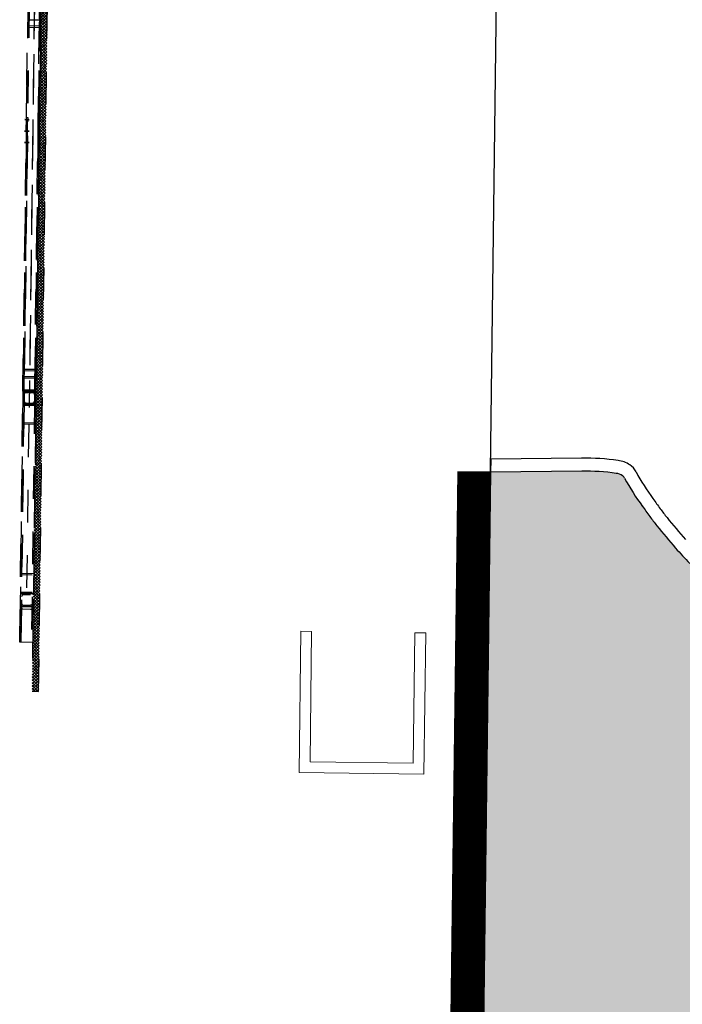
# Model space of a CAD drawing. Units: metres. Extents: x -5.1 to 87.7, y -7.6 to 59.1.
# Drawn here: x 52.8 to 54.8, y 20.5 to 23.5 of the extents above; entities that cross this region are included whole.
import ezdxf

# ---------------------------------------------------------------- set-up
doc = ezdxf.new("R2010")
doc.units = ezdxf.units.M
doc.linetypes.add('HIDDEN', pattern=[0.375, 0.25, -0.125])
for name, color, linetype in [('0-H-PETRA', 254, 'Continuous'), ('GUNITE', 130, 'Continuous'), ('PRO', 18, 'Continuous'), ('SKHNH', 3, 'Continuous'), ('TOIXOI DIATHRHTAIOY', 5, 'Continuous')]:
    doc.layers.add(name, color=color, linetype=linetype)

# ---------------------------------------------------------------- blocks, each defined once
blk = doc.blocks.new('KOURTINA')
at = {"layer": 'SKHNH'}
h = blk.add_hatch(dxfattribs=at)
h.set_pattern_fill('NET', color=252, scale=0.05, angle=45, style=0)
h.set_pattern_definition([(45, (0, 0), (-0.004419417, 0.004419417), []), (135, (0, 0), (-0.004419417, -0.004419417), [])])
h.paths.add_polyline_path([(0, 0), (5, 0), (5, 0.02), (0, 0.02)])
at = {"layer": 'SKHNH', "color": 11, "linetype": 'HIDDEN', "ltscale": 0.25}
for points, elevation in [([(1.6823, 0.065), (1.6823, 0.051)], -4.4259), ([(1.7173, 0.065), (1.7173, 0.051)], -4.4259), ([(1.7523, 0.065), (1.7523, 0.051)], -4.4259), ([(0.9198, 0.06), (0.15, 0.06)], -4.4259), ([(0.251, 0.025), (0.251, 0.028), (0.251, 0.052), (0.251, 0.055)], 0.0691), ([(0.2998, 0.06), (0.2998, 0.056), (0.2998, 0.024), (0.2998, 0.02)], 0.0211), ([(0.3039, 0.056), (0.3039, 0.024)], 0.0211), ([(0.3173, 0.04), (0.8624, 0.04)], 0.0211), ([(0.3574, 0.056), (0.3574, 0.024)], 0.0211), ([(0.3615, 0.06), (0.3615, 0.02)], 0.0211), ([(0.8182, 0.02), (0.8182, 0.024), (0.8182, 0.056), (0.8182, 0.06)], 0.0211), ([(0.8223, 0.024), (0.8223, 0.056)], 0.0211), ([(2.153, 0.04), (0.8698, 0.04)], -4.4259), ([(0.8758, 0.024), (0.8758, 0.056)], 0.0211), ([(0.8799, 0.02), (0.8799, 0.023), (0.8799, 0.024), (0.8799, 0.056), (0.8799, 0.057), (0.8799, 0.06)], 0.0211), ([(2.1085, 0.04), (0.9142, 0.04)], -4.3752), ([(0.9197, 0.06), (0.9157, 0.06)], -2.1959), ([(2.103, 0.056), (2.103, 0.06), (2.102, 0.06), (1.7535, 0.06), (1.7185, 0.06), (1.6835, 0.06), (0.9198, 0.06), (0.9197, 0.06), (0.9197, 0.056), (0.9197, 0.024), (0.9197, 0.02), (0.9157, 0.02)], -4.3752), ([(2.103, 0.02), (2.102, 0.02), (0.9198, 0.02), (0.9198, 0.024), (0.9198, 0.056), (0.9198, 0.06), (1.7535, 0.06), (1.8573, 0.06), (2.0354, 0.06), (2.0354, 0.02)], -4.3709), ([(1.7419, 0.024), (1.7419, 0.02), (1.7468, 0.02), (1.7542, 0.02), (1.7607, 0.02), (1.7633, 0.02), (2.103, 0.02), (2.102, 0.02), (2.103, 0.02), (2.103, 0.024), (2.103, 0.056), (0.9198, 0.056), (1.6757, 0.056), (1.6757, 0.06)], -4.3752), ([(2.0994, 0.04), (0.9233, 0.04)], 0.0279), ([(0.9243, 0.056), (0.9243, 0.024)], 0.0279), ([(0.9604, 0.056), (0.9604, 0.024)], -4.3752), ([(0.9649, 0.06), (0.9649, 0.02)], -4.3752), ([(0.9828, 0.056), (0.9828, 0.024)], 0.0279), ([(0.9873, 0.06), (0.9873, 0.056), (0.9873, 0.024), (0.9873, 0.02)], 0.0279), ([(1.6893, 0.056), (1.6884, 0.056), (1.6876, 0.056), (1.6835, 0.056), (1.6788, 0.056), (1.6757, 0.056)], -4.4259), ([(1.6893, 0.06), (1.6893, 0.056), (1.7107, 0.056), (1.7138, 0.056), (1.7185, 0.056), (1.7226, 0.056), (1.7234, 0.056), (1.7243, 0.056)], -4.4259), ([(1.7107, 0.056), (1.7107, 0.06)], -4.4259), ([(1.7243, 0.06), (1.7243, 0.056), (1.7457, 0.056), (1.7457, 0.06)], -4.4259), ([(1.7593, 0.06), (1.7593, 0.056), (1.7576, 0.056), (1.7535, 0.056), (1.7488, 0.056), (1.7457, 0.056)], -4.4259), ([(2.0399, 0.024), (2.0399, 0.056)], 0.0279), ([(2.0578, 0.02), (2.0578, 0.024), (2.0578, 0.056), (2.0578, 0.06)], -4.3752), ([(0.9198, 0.024), (0.9097, 0.024)], -2.1959), ([(0.9197, 0.02), (0.9198, 0.02), (1.6719, 0.02)], -2.1959), ([(1.6719, 0.024), (1.6719, 0.02), (1.6768, 0.02), (1.6842, 0.02), (1.6907, 0.02), (1.6933, 0.02), (1.6933, 0.024)], -4.4259), ([(1.6933, 0.02), (1.7069, 0.02)], -4.3752), ([(1.7069, 0.024), (1.7069, 0.02), (1.7118, 0.02), (1.7192, 0.02), (1.7257, 0.02), (1.7283, 0.02), (1.7283, 0.024)], -4.4259), ([(1.7283, 0.02), (1.7419, 0.02)], -4.3752), ([(1.7633, 0.02), (1.7633, 0.024), (1.7607, 0.024), (1.7542, 0.024)], -4.4259)]:
    blk.add_lwpolyline(points, dxfattribs=dict(at, elevation=elevation))
for points, elevation in [([(1.6823, 0.065), (1.6823, 0.051)], -4.4259), ([(1.7173, 0.065), (1.7173, 0.051)], 0.0141), ([(1.7523, 0.065), (1.7523, 0.051)], 0.0141)]:
    blk.add_lwpolyline(points, close=True, dxfattribs=dict(at, elevation=elevation))
for points, elevation in [([(0.9243, 0.056), (0.9243, 0.024), (2.0623, 0.024), (2.103, 0.024), (1.7542, 0.024), (1.7192, 0.024), (1.6842, 0.024), (0.9198, 0.024, -0.414214), (0.9157, 0.02), (0.8838, 0.02), (0.15, 0.02), (0.15, 0.06), (0.8838, 0.06)], -4.3752), ([(0.9097, 0.056), (0.8898, 0.056), (0.8797, 0.056), (0.15, 0.056), (0.9198, 0.056), (0.9197, 0.056), (0.9097, 0.056, -0.414214), (0.9157, 0.05), (0.9157, 0.03, -0.414214), (0.9097, 0.024), (0.8898, 0.024), (0.15, 0.024)], -2.1959), ([(0.2638, 0.06, 0.414214), (0.2598, 0.056), (0.2598, 0.055), (0.2598, 0.052), (0.2598, 0.028), (0.2598, 0.025), (0.2598, 0.024, 0.414214), (0.2638, 0.02)], -2.1359), ([(0.2698, 0.056, 0.166185), (0.2661, 0.0547), (0.266, 0.0546), (0.2653, 0.0539, 0.050714), (0.2646, 0.0529), (0.2642, 0.052), (0.2641, 0.0518, 0.076153), (0.2638, 0.05), (0.2638, 0.03, 0.076153), (0.2641, 0.0282)], -2.1359), ([(0.2957, 0.0288, 0.050714), (0.2958, 0.03), (0.2958, 0.05, 0.414214), (0.2898, 0.056)], -2.1359), ([(0.2958, 0.02, 0.414214), (0.2998, 0.024), (0.2998, 0.056, 0.414214), (0.2958, 0.06)], -2.1359), ([(0.9198, 0.056, 0.414214), (0.9157, 0.06), (0.9097, 0.06), (0.8838, 0.06, 0.414214), (0.8797, 0.056), (0.8797, 0.024, 0.414214), (0.8838, 0.02)], -4.4259), ([(0.8898, 0.056, 0.414214), (0.8838, 0.05), (0.8838, 0.03, 0.414214), (0.8898, 0.024)], -4.4259), ([(0.2642, 0.028), (0.2641, 0.0282), (0.2642, 0.028), (0.2646, 0.0271, 0.050714), (0.2653, 0.0261), (0.266, 0.0254), (0.2661, 0.0252)], -2.1359)]:
    blk.add_lwpolyline(points, format="xyb", dxfattribs=dict(at, elevation=elevation))
blk.add_lwpolyline([(0, 0), (5, 0), (5, 0.02), (0, 0.02)], close=True, dxfattribs=at)

msp = doc.modelspace()

# ---------------------------------------------------------------- hatches: boundary and pattern name
at = {"layer": '0-H-PETRA'}
msp.add_hatch(color=256, dxfattribs=at).paths.add_polyline_path([(55.055, 17.4115), (56.2165, 17.4115), (56.2165, 18.0562), (55.1382, 18.0562), (55.1812, 21.4219), (55.2342, 21.4873), (55.2321, 21.5224), (55.1959, 21.5634), (55.216, 21.7016), (55.2378, 21.721), (55.2385, 21.7467), (55.1957, 21.791, 0.015956), (55.1429, 21.8425, 0.111575), (55.1317, 21.8371, -0.154858), (55.0564, 21.8085, -0.077743), (54.9295, 21.8212, -0.134742), (54.8529, 21.8654, -0.015384), (54.8092, 21.9124, -0.010826), (54.7519, 21.9809, -0.009342), (54.7301, 22.0092, -0.008235), (54.7075, 22.0408, -0.036374), (54.653, 22.127, 0.123), (54.6464, 22.1343, 0.113154), (54.6276, 22.1415, 0.037887), (54.5216, 22.1482), (54.2421, 22.1448), (54.1818, 17.4305), (43.044, 17.4988), (43.0228, 15.9366), (42.9628, 15.9371), (42.9598, 15.6071), (43.2638, 15.6043), (43.2641, 15.6443), (43.6727, 15.6406), (43.681, 16.5461), (47.2313, 16.5259), (47.4218, 16.5749), (49.7501, 16.5616), (50.0854, 16.5097), (54.4493, 16.485), (54.4324, 15.1948), (55.0258, 15.187)])

# ---------------------------------------------------------------- linework, layer by layer
at = {"layer": 'GUNITE', "const_width": 0.1}
msp.add_lwpolyline([(54.1921, 22.1454), (54.1324, 17.4807), (42.9942, 17.5491), (42.9728, 15.937)], dxfattribs=at)
at = {"layer": 'GUNITE'}
msp.add_lwpolyline([(54.2421, 22.1448), (54.1421, 22.1461), (54.083, 17.531), (42.9449, 17.5994), (42.9228, 15.9375), (43.0228, 15.9366)], dxfattribs=at)
at = {"layer": 'PRO', "linetype": 'Continuous'}
for p, q in [((54.2411, 22.0684), (54.3533, 30.8449)), ((54.2426, 22.1848), (54.2421, 22.1448)), ((54.5211, 22.1882), (54.2426, 22.1848))]:
    msp.add_line(p, q, dxfattribs=at)
at = {"layer": 'PRO', "linetype": 'Continuous', "lineweight": 0}
msp.add_lwpolyline([(54.0102, 21.6529), (54.0051, 21.2529), (53.6886, 21.257), (53.6937, 21.6569), (53.6606, 21.6574), (53.655, 21.2244), (54.0377, 21.2195), (54.0432, 21.6525), (54.0102, 21.6529)], dxfattribs=at)
at = {"layer": 'PRO', "linetype": 'Continuous'}
for centre, radius, start, end in [((54.5302, 21.4468), 0.7414, 82.0184, 90.6973), ((54.6213, 22.0969), 0.085, 56.1952, 82.0184), ((54.6351, 22.1174), 0.0603, 28.1465, 56.1952), ((55.2721, 22.4582), 0.6622, 208.1465, 216.5341), ((55.678, 22.7115), 1.1397, 214.6146, 216.5341), ((55.4984, 22.5784), 0.9162, 216.5341, 218.6751), ((56.3624, 23.2699), 2.0228, 218.6751, 221.156)]:
    msp.add_arc(centre, radius, start, end, dxfattribs=at)
at = {"layer": 'TOIXOI DIATHRHTAIOY', "linetype": 'Continuous'}
for p, q in [((54.2421, 22.1448), (54.1818, 17.4305)), ((54.5216, 22.1482), (54.2421, 22.1448))]:
    msp.add_line(p, q, dxfattribs=at)
for centre, radius, start, end in [((54.5302, 21.4468), 0.7014, 82.0184, 90.6973), ((54.6213, 22.0969), 0.045, 56.1952, 82.0184), ((54.6351, 22.1174), 0.0203, 28.1465, 56.1952), ((55.2721, 22.4582), 0.7022, 208.1465, 216.5341), ((55.678, 22.7115), 1.1797, 214.6146, 216.5341), ((55.4984, 22.5784), 0.9562, 216.5341, 218.6751), ((56.3624, 23.2699), 2.0628, 218.6751, 221.156), ((55.5937, 22.5981), 1.042, 221.156, 224.6814)]:
    msp.add_arc(centre, radius, start, end, dxfattribs=at)

# ---------------------------------------------------------------- block references
at = {"layer": 'SKHNH', "rotation": 89.26736392087919}
msp.add_blockref('KOURTINA', (52.8568, 21.473, 4.5875), dxfattribs=at)

doc.saveas('drawing.dxf')
